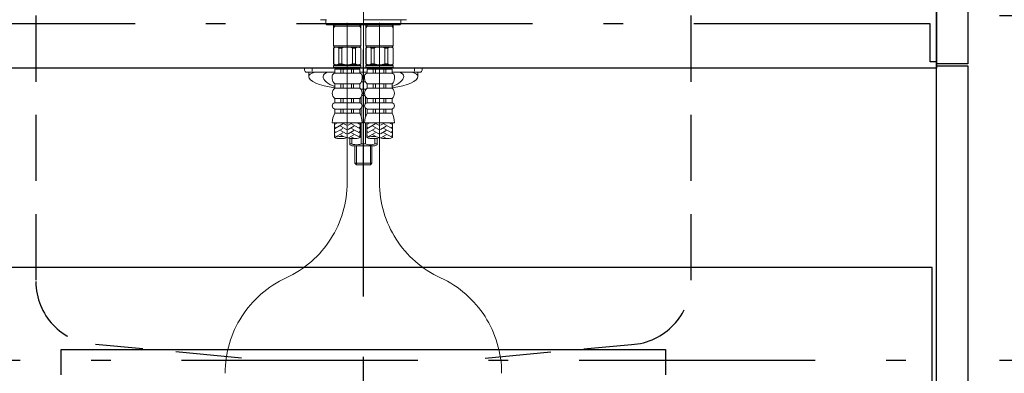
# Model space of a CAD drawing. Units: millimetres. Extents: x 131 to 6060, y -222 to 4490.
# Drawn here: x 2366 to 2835, y 1472 to 1641 of the extents above; entities that cross this region are included whole.
import ezdxf

# ---------------------------------------------------------------- set-up
doc = ezdxf.new("R2010")
doc.units = ezdxf.units.MM
doc.header["$LTSCALE"] = 3.75
doc.linetypes.add('DASHDOT', pattern=[50.5, 30, -9, 2.5, -9])
doc.linetypes.add('HIDDEN', pattern=[12.6, 8.4, -4.2])
doc.layers.get('0').update_dxf_attribs({"lineweight": 9})
for name, color, linetype, lineweight in [('FP', 94, 'Continuous', 9), ('GA', 134, 'Continuous', 9), ('サイドＡ', 136, 'Continuous', 9), ('食器側板', 250, 'Continuous', 9), ('食器棚板', 171, 'Continuous', 9), ('ＴＢ', 212, 'Continuous', 9), ('ＴＯＰ', 30, 'Continuous', 9)]:
    doc.layers.add(name, color=color, linetype=linetype, lineweight=lineweight)
doc.styles.get("Standard").update_dxf_attribs({"font": 'txt', "bigfont": 'bigfont'})
doc.styles.add('ＭＳ ゴシック', font='txt')
doc.dimstyles.get("Standard").update_dxf_attribs({"dimtxt": 0.18, "dimasz": 0.18, "dimexe": 0.18, "dimexo": 0.0625, "dimgap": 0.09, "dimtad": 0, "dimtih": 1, "dimtoh": 1, "dimdec": 4, "dimzin": 0, "dimdsep": 46, "dimtxsty": 'Standard', "dimcen": 0.09, "dimadec": 0, "dimazin": 0, "dimtfac": 1, "dimtdec": 4, "dimtofl": 0, "dimtmove": 0, "dimatfit": 3, "dimfxl": 1, "dimtolj": 1, "dimtzin": 0, "dimarcsym": 0})

# ---------------------------------------------------------------- blocks, each defined once
blk = doc.blocks.new('_DOT')
at = {"color": 0}
blk.add_line((-0.5, 0), (-1, 0), dxfattribs=at)
at = {"color": 0, "const_width": 0.5}
blk.add_lwpolyline([(-0.25, 0, 1), (0.25, 0, 1)], format="xyb", close=True, dxfattribs=at)
blk = doc.blocks.new('Dim4')
at = {"layer": 'ＴＢ', "color": 212, "linetype": 'Continuous', "lineweight": 30}
for p, q in [((2832.52, 1642.73), (3091.15, 1642.73)), ((3061.15, 1642.73), (3061.15, 792.73)), ((2847.52, 792.73), (3091.15, 792.73))]:
    blk.add_line(p, q, dxfattribs=at)
at = {"layer": 'ＴＢ', "color": 212, "linetype": 'Continuous', "lineweight": 30, "xscale": 9, "yscale": 9, "zscale": 9}
for p, rotation in [((3061.15, 1642.73), 89.99999999999959), ((3061.15, 792.73), 269.9999999999998)]:
    blk.add_blockref('_DOT', p, dxfattribs=dict(at, rotation=rotation))
at = {"layer": 'ＴＢ', "color": 212, "linetype": 'Continuous', "lineweight": 9, "insert": (3061.15, 1217.73), "char_height": 60, "width": 771.4286, "attachment_point": 8, "rotation": 90, "style": 'ＭＳ ゴシック'}
blk.add_mtext('850', dxfattribs=at)
blk = doc.blocks.new('Dim5')
at = {"layer": '食器側板', "color": 250, "linetype": 'Continuous', "lineweight": 30}
for p, q in [((2832.52, 1642.73), (2961.15, 1642.73)), ((2931.15, 1642.73), (2931.15, 1478.73)), ((2832.52, 1478.73), (2961.15, 1478.73))]:
    blk.add_line(p, q, dxfattribs=at)
at = {"layer": '食器側板', "color": 250, "linetype": 'Continuous', "lineweight": 30, "xscale": 9, "yscale": 9, "zscale": 9}
for p, rotation in [((2931.15, 1642.73), 89.99999999999949), ((2931.15, 1478.73), 269.9999999999995)]:
    blk.add_blockref('_DOT', p, dxfattribs=dict(at, rotation=rotation))
at = {"layer": '食器側板', "color": 250, "linetype": 'Continuous', "lineweight": 9, "insert": (2931.15, 1560.73), "char_height": 60, "width": 742.8571, "attachment_point": 8, "rotation": 90, "style": 'ＭＳ ゴシック'}
blk.add_mtext('164', dxfattribs=at)
blk = doc.blocks.new('Dim7')
at = {"layer": '食器側板', "color": 250, "linetype": 'Continuous', "lineweight": 30}
for p, q in [((2832.52, 1478.73), (2961.15, 1478.73)), ((2931.15, 1478.73), (2931.15, 882.23)), ((2832.52, 882.23), (2961.15, 882.23))]:
    blk.add_line(p, q, dxfattribs=at)
at = {"layer": '食器側板', "color": 250, "linetype": 'Continuous', "lineweight": 30, "xscale": 9, "yscale": 9, "zscale": 9}
for p, rotation in [((2931.15, 1478.73), 89.99999999999959), ((2931.15, 882.23), 269.9999999999998)]:
    blk.add_blockref('_DOT', p, dxfattribs=dict(at, rotation=rotation))
at = {"layer": '食器側板', "color": 250, "linetype": 'Continuous', "lineweight": 9, "insert": (2931.15, 1180.48), "char_height": 60, "width": 771.4286, "attachment_point": 8, "rotation": 90, "style": 'ＭＳ ゴシック'}
blk.add_mtext('596', dxfattribs=at)
blk = doc.blocks.new('*G89')
at = {"layer": '食器棚板', "color": 171, "linetype": 'Continuous', "lineweight": 9}
for centre, start, end in [((2534.17, 1576.02), 70.5288, 109.4712), ((2534.17, 1593.27), 250.5288, 289.4712), ((2540.27, 1593.27), 250.5288, 289.4712)]:
    blk.add_arc(centre, 9.15, start, end, dxfattribs=at)
blk = doc.blocks.new('*G91')
at = {"layer": '食器棚板', "color": 171, "linetype": 'Continuous', "lineweight": 9}
for centre, start, end in [((2518.77, 1576.02), 70.5288, 109.4712), ((2518.77, 1593.27), 250.5288, 289.4712), ((2524.87, 1593.27), 250.5288, 289.4712)]:
    blk.add_arc(centre, 9.15, start, end, dxfattribs=at)
blk = doc.blocks.new('*G88')
at = {"layer": '食器棚板', "color": 171, "linetype": 'DASHDOT', "lineweight": 9}
for p, q in [((2529.52, 1890.59), (2529.52, 1570.25)), ((2521.82, 1563.29), (2521.82, 1639.23)), ((2537.22, 1639.23), (2537.22, 1563.29))]:
    blk.add_line(p, q, dxfattribs=at)
at = {"layer": '食器棚板', "color": 171, "linetype": 'Continuous', "lineweight": 9}
for p, q in [((2509.02, 1640.73), (2512.02, 1640.73)), ((2511.62, 1640.73), (2511.62, 1638.73)), ((2547.42, 1638.73), (2511.62, 1638.73)), ((2512.12, 1638.23), (2511.62, 1638.73)), ((2529.52, 1638.23), (2512.12, 1638.23)), ((2515.32, 1638.23), (2515.32, 1628.23)), ((2515.86, 1637.73), (2515.32, 1636.79)), ((2521.82, 1637.73), (2515.32, 1637.73)), ((2515.86, 1638.23), (2515.86, 1637.73)), ((2521.82, 1637.73), (2528.32, 1637.73)), ((2527.78, 1638.23), (2527.78, 1637.73)), ((2527.78, 1637.73), (2528.32, 1636.79)), ((2528.32, 1638.23), (2528.32, 1628.23)), ((2550.02, 1640.73), (2529.52, 1640.73)), ((2529.52, 1638.23), (2546.92, 1638.23)), ((2530.72, 1638.23), (2530.72, 1628.23)), ((2531.26, 1637.73), (2530.72, 1636.79)), ((2537.22, 1637.73), (2530.72, 1637.73)), ((2531.26, 1638.23), (2531.26, 1637.73)), ((2537.22, 1637.73), (2543.72, 1637.73)), ((2543.18, 1638.23), (2543.18, 1637.73)), ((2543.18, 1637.73), (2543.72, 1636.79)), ((2543.72, 1638.23), (2543.72, 1628.23)), ((2546.92, 1638.23), (2547.42, 1638.73)), ((2547.42, 1640.73), (2547.42, 1638.73)), ((2515.82, 1627.73), (2515.32, 1628.23)), ((2515.32, 1628.23), (2521.82, 1628.23)), ((2515.82, 1627.73), (2515.32, 1627.23)), ((2515.82, 1627.73), (2521.82, 1627.73)), ((2528.32, 1628.23), (2521.82, 1628.23)), ((2527.82, 1627.73), (2521.82, 1627.73)), ((2527.82, 1627.73), (2528.32, 1628.23)), ((2527.82, 1627.73), (2528.32, 1627.23)), ((2531.22, 1627.73), (2530.72, 1628.23)), ((2530.72, 1628.23), (2537.22, 1628.23)), ((2531.22, 1627.73), (2530.72, 1627.23)), ((2531.22, 1627.73), (2537.22, 1627.73)), ((2543.72, 1628.23), (2537.22, 1628.23)), ((2543.22, 1627.73), (2537.22, 1627.73)), ((2543.22, 1627.73), (2543.72, 1628.23)), ((2543.22, 1627.73), (2543.72, 1627.23)), ((2515.32, 1627.23), (2515.32, 1619.73)), ((2515.37, 1627.23), (2515.32, 1627.23)), ((2515.37, 1627.23), (2515.37, 1619.73)), ((2517.87, 1627.23), (2517.87, 1619.73)), ((2519.32, 1627.23), (2517.87, 1627.23)), ((2519.32, 1627.23), (2519.32, 1619.73)), ((2524.32, 1627.23), (2524.32, 1619.73)), ((2524.32, 1627.23), (2525.76, 1627.23)), ((2525.76, 1627.23), (2525.76, 1619.73)), ((2528.26, 1627.23), (2528.26, 1619.73)), ((2528.26, 1627.23), (2528.32, 1627.23)), ((2528.32, 1627.23), (2528.32, 1619.73)), ((2530.72, 1627.23), (2530.72, 1619.73)), ((2530.77, 1627.23), (2530.72, 1627.23)), ((2530.77, 1627.23), (2530.77, 1619.73)), ((2533.27, 1627.23), (2533.27, 1619.73)), ((2534.72, 1627.23), (2533.27, 1627.23)), ((2534.72, 1627.23), (2534.72, 1619.73)), ((2539.72, 1627.23), (2539.72, 1619.73)), ((2539.72, 1627.23), (2541.16, 1627.23)), ((2541.16, 1627.23), (2541.16, 1619.73)), ((2543.66, 1627.23), (2543.66, 1619.73)), ((2543.66, 1627.23), (2543.72, 1627.23)), ((2543.72, 1627.23), (2543.72, 1619.73)), ((2515.82, 1619.23), (2515.32, 1619.73)), ((2515.37, 1619.73), (2515.32, 1619.73)), ((2515.82, 1619.23), (2515.32, 1618.73)), ((2521.82, 1618.73), (2515.32, 1618.73)), ((2515.32, 1618.73), (2515.32, 1618.03)), ((2515.82, 1619.23), (2521.82, 1619.23)), ((2519.32, 1619.73), (2517.87, 1619.73)), ((2527.82, 1619.23), (2521.82, 1619.23)), ((2521.82, 1618.73), (2528.32, 1618.73)), ((2524.32, 1619.73), (2525.76, 1619.73)), ((2527.82, 1619.23), (2528.32, 1619.73)), ((2527.82, 1619.23), (2528.32, 1618.73)), ((2528.26, 1619.73), (2528.32, 1619.73)), ((2528.32, 1618.73), (2528.32, 1618.03)), ((2531.22, 1619.23), (2530.72, 1619.73)), ((2530.77, 1619.73), (2530.72, 1619.73)), ((2531.22, 1619.23), (2530.72, 1618.73)), ((2537.22, 1618.73), (2530.72, 1618.73)), ((2530.72, 1618.73), (2530.72, 1618.03)), ((2531.22, 1619.23), (2537.22, 1619.23)), ((2534.72, 1619.73), (2533.27, 1619.73)), ((2543.22, 1619.23), (2537.22, 1619.23)), ((2537.22, 1618.73), (2543.72, 1618.73)), ((2539.72, 1619.73), (2541.16, 1619.73)), ((2543.22, 1619.23), (2543.72, 1619.73)), ((2543.22, 1619.23), (2543.72, 1618.73)), ((2543.66, 1619.73), (2543.72, 1619.73)), ((2543.72, 1618.73), (2543.72, 1618.03)), ((2501.52, 1617.73), (2501.52, 1616.73)), ((2501.52, 1617.73), (2515.82, 1617.73)), ((2515.87, 1615.73), (2502.52, 1615.73)), ((2503.52, 1615.73), (2503.52, 1613.76)), ((2505.11, 1617.43), (2505.11, 1616.23)), ((2514.72, 1614.08), (2514.72, 1612.73)), ((2515.32, 1618.03), (2515.62, 1617.73)), ((2528.32, 1618.03), (2515.32, 1618.03)), ((2521.82, 1617.73), (2515.62, 1617.73)), ((2521.82, 1617.23), (2515.87, 1617.23)), ((2515.87, 1615.23), (2515.87, 1617.23)), ((2521.82, 1615.23), (2515.87, 1615.23)), ((2516.47, 1617.23), (2516.47, 1617.73)), ((2518.82, 1615.23), (2518.82, 1617.23)), ((2519.82, 1615.23), (2519.82, 1617.23)), ((2521.82, 1617.73), (2528.02, 1617.73)), ((2521.82, 1617.23), (2527.77, 1617.23)), ((2521.82, 1615.23), (2527.77, 1615.23)), ((2523.82, 1615.23), (2523.82, 1617.23)), ((2524.82, 1615.23), (2524.82, 1617.23)), ((2527.17, 1617.23), (2527.17, 1617.73)), ((2527.77, 1615.23), (2527.77, 1617.23)), ((2527.77, 1615.73), (2531.27, 1615.73)), ((2531.22, 1617.73), (2527.82, 1617.73)), ((2528.32, 1618.03), (2528.02, 1617.73)), ((2528.92, 1614.08), (2528.92, 1612.73)), ((2530.12, 1614.08), (2530.12, 1612.73)), ((2530.72, 1618.03), (2531.02, 1617.73)), ((2543.72, 1618.03), (2530.72, 1618.03)), ((2537.22, 1617.73), (2531.02, 1617.73)), ((2537.22, 1617.23), (2531.27, 1617.23)), ((2531.27, 1615.23), (2531.27, 1617.23)), ((2537.22, 1615.23), (2531.27, 1615.23)), ((2531.87, 1617.23), (2531.87, 1617.73)), ((2534.22, 1615.23), (2534.22, 1617.23)), ((2535.22, 1615.23), (2535.22, 1617.23)), ((2537.22, 1617.73), (2543.42, 1617.73)), ((2537.22, 1617.23), (2543.17, 1617.23)), ((2537.22, 1615.23), (2543.17, 1615.23)), ((2539.22, 1615.23), (2539.22, 1617.23)), ((2540.22, 1615.23), (2540.22, 1617.23)), ((2542.57, 1617.23), (2542.57, 1617.73)), ((2543.17, 1615.23), (2543.17, 1617.23)), ((2543.17, 1615.73), (2556.52, 1615.73)), ((2557.52, 1617.73), (2543.22, 1617.73)), ((2543.72, 1618.03), (2543.42, 1617.73)), ((2544.32, 1614.08), (2544.32, 1612.73)), ((2553.93, 1617.43), (2553.93, 1616.23)), ((2555.52, 1615.73), (2555.52, 1613.76)), ((2557.52, 1617.73), (2557.52, 1616.73)), ((2521.82, 1610.23), (2515.87, 1610.23)), ((2515.87, 1610.23), (2515.87, 1608.23)), ((2518.82, 1610.23), (2518.82, 1608.23)), ((2519.82, 1610.23), (2519.82, 1608.23)), ((2521.82, 1610.23), (2527.77, 1610.23)), ((2523.82, 1610.23), (2523.82, 1608.23)), ((2524.82, 1610.23), (2524.82, 1608.23)), ((2527.77, 1610.23), (2527.77, 1608.23)), ((2530.48, 1611.23), (2528.56, 1611.23)), ((2537.22, 1610.23), (2531.27, 1610.23)), ((2531.27, 1610.23), (2531.27, 1608.23)), ((2534.22, 1610.23), (2534.22, 1608.23)), ((2535.22, 1610.23), (2535.22, 1608.23)), ((2537.22, 1610.23), (2543.17, 1610.23)), ((2539.22, 1610.23), (2539.22, 1608.23)), ((2540.22, 1610.23), (2540.22, 1608.23)), ((2543.17, 1610.23), (2543.17, 1608.23)), ((2521.82, 1608.23), (2515.87, 1608.23)), ((2521.82, 1608.23), (2527.77, 1608.23)), ((2528.24, 1607.73), (2530.79, 1607.73)), ((2530.79, 1607.73), (2528.24, 1607.73)), ((2528.52, 1600.77), (2528.52, 1604.16)), ((2530.27, 1604.73), (2528.76, 1604.73)), ((2530.12, 1605.73), (2528.92, 1605.73)), ((2528.92, 1605.73), (2530.12, 1605.73)), ((2530.52, 1600.77), (2530.52, 1604.16)), ((2537.22, 1608.23), (2531.27, 1608.23)), ((2537.22, 1608.23), (2543.17, 1608.23)), ((2521.82, 1603.23), (2515.87, 1603.23)), ((2515.87, 1603.23), (2515.87, 1601.23)), ((2521.82, 1601.23), (2515.87, 1601.23)), ((2518.82, 1603.23), (2518.82, 1601.23)), ((2519.82, 1603.23), (2519.82, 1601.23)), ((2521.82, 1603.23), (2527.77, 1603.23)), ((2521.82, 1601.23), (2527.77, 1601.23)), ((2523.82, 1603.23), (2523.82, 1601.23)), ((2524.82, 1603.23), (2524.82, 1601.23)), ((2527.77, 1603.23), (2527.77, 1601.23)), ((2537.22, 1603.23), (2531.27, 1603.23)), ((2531.27, 1603.23), (2531.27, 1601.23)), ((2537.22, 1601.23), (2531.27, 1601.23)), ((2534.22, 1603.23), (2534.22, 1601.23)), ((2535.22, 1603.23), (2535.22, 1601.23)), ((2537.22, 1603.23), (2543.17, 1603.23)), ((2537.22, 1601.23), (2543.17, 1601.23)), ((2539.22, 1603.23), (2539.22, 1601.23)), ((2540.22, 1603.23), (2540.22, 1601.23)), ((2543.17, 1603.23), (2543.17, 1601.23)), ((2521.82, 1598.23), (2515.87, 1598.23)), ((2515.87, 1598.23), (2515.87, 1596.23)), ((2521.82, 1596.23), (2515.87, 1596.23)), ((2518.82, 1598.23), (2518.82, 1596.23)), ((2519.82, 1598.23), (2519.82, 1596.23)), ((2521.82, 1598.23), (2527.77, 1598.23)), ((2521.82, 1596.23), (2527.77, 1596.23)), ((2523.82, 1598.23), (2523.82, 1596.23)), ((2524.82, 1598.23), (2524.82, 1596.23)), ((2527.77, 1598.23), (2527.77, 1596.23)), ((2528.52, 1594.44), (2528.52, 1598.69)), ((2530.52, 1594.44), (2530.52, 1598.69)), ((2537.22, 1598.23), (2531.27, 1598.23)), ((2531.27, 1598.23), (2531.27, 1596.23)), ((2537.22, 1596.23), (2531.27, 1596.23)), ((2534.22, 1598.23), (2534.22, 1596.23)), ((2535.22, 1598.23), (2535.22, 1596.23)), ((2537.22, 1598.23), (2543.17, 1598.23)), ((2537.22, 1596.23), (2543.17, 1596.23)), ((2539.22, 1598.23), (2539.22, 1596.23)), ((2540.22, 1598.23), (2540.22, 1596.23)), ((2543.17, 1598.23), (2543.17, 1596.23)), ((2521.82, 1591.73), (2514.72, 1591.73)), ((2515.72, 1591.73), (2515.72, 1584.65)), ((2517.19, 1591.73), (2515.72, 1590.88)), ((2519.72, 1591.11), (2515.72, 1588.8)), ((2516.12, 1591.57), (2515.85, 1591.73)), ((2521.42, 1588.46), (2518.62, 1590.07)), ((2521.42, 1590.54), (2519.35, 1591.73)), ((2521.82, 1591.73), (2528.92, 1591.73)), ((2522.22, 1590.54), (2524.29, 1591.73)), ((2522.22, 1588.46), (2525.02, 1590.07)), ((2523.92, 1591.11), (2527.92, 1588.8)), ((2526.45, 1591.73), (2527.92, 1590.88)), ((2527.52, 1591.57), (2527.79, 1591.73)), ((2527.92, 1591.73), (2527.92, 1584.65)), ((2528.52, 1581.73), (2528.52, 1591.73)), ((2537.22, 1591.73), (2530.12, 1591.73)), ((2530.52, 1581.73), (2530.52, 1591.73)), ((2531.12, 1591.73), (2531.12, 1584.65)), ((2532.59, 1591.73), (2531.12, 1590.88)), ((2535.12, 1591.11), (2531.12, 1588.8)), ((2531.52, 1591.57), (2531.25, 1591.73)), ((2536.82, 1588.46), (2534.02, 1590.07)), ((2536.82, 1590.54), (2534.75, 1591.73)), ((2537.22, 1591.73), (2544.32, 1591.73)), ((2537.62, 1590.54), (2539.69, 1591.73)), ((2537.62, 1588.46), (2540.42, 1590.07)), ((2539.32, 1591.11), (2543.32, 1588.8)), ((2541.85, 1591.73), (2543.32, 1590.88)), ((2542.92, 1591.57), (2543.19, 1591.73)), ((2543.32, 1591.73), (2543.32, 1584.65)), ((2516.12, 1589.5), (2515.72, 1589.73)), ((2519.72, 1589.03), (2515.72, 1586.72)), ((2516.12, 1587.42), (2515.72, 1587.65)), ((2519.72, 1586.96), (2515.72, 1584.65)), ((2516.12, 1585.34), (2515.72, 1585.57)), ((2521.42, 1586.38), (2518.62, 1587.99)), ((2520.07, 1585.08), (2518.62, 1585.92)), ((2522.22, 1586.38), (2525.02, 1587.99)), ((2522.47, 1584.44), (2525.02, 1585.92)), ((2523.92, 1589.03), (2527.92, 1586.72)), ((2523.92, 1586.96), (2527.92, 1584.65)), ((2527.52, 1589.5), (2527.92, 1589.73)), ((2527.52, 1587.42), (2527.92, 1587.65)), ((2527.52, 1585.34), (2527.92, 1585.57)), ((2531.52, 1589.5), (2531.12, 1589.73)), ((2535.12, 1589.03), (2531.12, 1586.72)), ((2531.52, 1587.42), (2531.12, 1587.65)), ((2535.12, 1586.96), (2531.12, 1584.65)), ((2531.52, 1585.34), (2531.12, 1585.57)), ((2536.82, 1586.38), (2534.02, 1587.99)), ((2535.47, 1585.08), (2534.02, 1585.92)), ((2537.62, 1586.38), (2540.42, 1587.99)), ((2537.87, 1584.44), (2540.42, 1585.92)), ((2539.32, 1589.03), (2543.32, 1586.72)), ((2539.32, 1586.96), (2543.32, 1584.65)), ((2542.92, 1589.5), (2543.32, 1589.73)), ((2542.92, 1587.42), (2543.32, 1587.65)), ((2542.92, 1585.34), (2543.32, 1585.57)), ((2523.02, 1581.23), (2523.02, 1584.31)), ((2524.02, 1581.73), (2523.02, 1581.73)), ((2524.02, 1580.73), (2523.02, 1581.23)), ((2523.92, 1584.88), (2525.21, 1584.13)), ((2524.02, 1581.73), (2524.02, 1584.16)), ((2535.02, 1580.73), (2524.02, 1580.73)), ((2525.52, 1572.41), (2525.52, 1580.73)), ((2526.19, 1571.73), (2526.19, 1580.73)), ((2530.52, 1581.73), (2528.52, 1581.73)), ((2532.84, 1571.73), (2532.84, 1580.73)), ((2533.52, 1572.41), (2533.52, 1580.73)), ((2535.02, 1581.73), (2535.02, 1584.16)), ((2535.02, 1581.73), (2536.02, 1581.73)), ((2535.02, 1580.73), (2536.02, 1581.23)), ((2536.02, 1581.23), (2536.02, 1584.31)), ((2539.32, 1584.88), (2540.61, 1584.13)), ((2525.52, 1572.41), (2526.19, 1571.73)), ((2533.52, 1572.41), (2525.52, 1572.41)), ((2526.19, 1571.73), (2532.84, 1571.73)), ((2532.84, 1571.73), (2533.52, 1572.41))]:
    blk.add_line(p, q, dxfattribs=at)
for centre, radius, start, end in [((2516.62, 1625.92), 1.81, 46.3972, 133.6028), ((2521.82, 1621.23), 6.5, 90, 112.6199), ((2521.82, 1621.23), 6.5, 67.3801, 90), ((2527.01, 1625.92), 1.81, 46.3972, 133.6028), ((2532.02, 1625.92), 1.81, 46.3972, 133.6028), ((2537.22, 1621.23), 6.5, 90, 112.6199), ((2537.22, 1621.23), 6.5, 67.3801, 90), ((2542.41, 1625.92), 1.81, 46.3972, 133.6028), ((2516.62, 1621.04), 1.81, 226.3972, 313.6028), ((2521.82, 1625.73), 6.5, 247.3801, 270), ((2521.82, 1625.73), 6.5, 270, 292.6199), ((2527.01, 1621.04), 1.81, 226.3972, 313.6028), ((2532.02, 1621.04), 1.81, 226.3972, 313.6028), ((2537.22, 1625.73), 6.5, 247.3801, 270), ((2537.22, 1625.73), 6.5, 270, 292.6199), ((2542.41, 1621.04), 1.81, 226.3972, 313.6028), ((2502.52, 1616.73), 1, 180, 270), ((2515.87, 1614.08), 1.15, 90, 180), ((2527.77, 1614.08), 1.15, 0, 90), ((2531.27, 1614.08), 1.15, 90, 180), ((2543.17, 1614.08), 1.15, 0, 90), ((2556.52, 1616.73), 1, 270, 0), ((2518.01, 1612.73), 3.29, 180, 229.4049), ((2525.63, 1612.73), 3.29, 310.5951, 0), ((2533.41, 1612.73), 3.29, 180, 229.4049), ((2541.03, 1612.73), 3.29, 310.5951, 0), ((2518.01, 1605.73), 3.29, 130.5951, 229.4049), ((2525.63, 1605.73), 3.29, 310.5951, 49.4049), ((2533.41, 1605.73), 3.29, 130.5951, 229.4049), ((2541.03, 1605.73), 3.29, 310.5951, 49.4049), ((2516.27, 1599.73), 1.55, 105.0476, 254.9524), ((2527.36, 1599.73), 1.55, 285.0476, 74.9524), ((2531.67, 1599.73), 1.55, 105.0476, 254.9524), ((2542.76, 1599.73), 1.55, 285.0476, 74.9524), ((2524.1, 1591.73), 9.38, 151.3291, 180), ((2519.54, 1591.73), 9.38, 0, 28.6709), ((2539.5, 1591.73), 9.38, 151.3291, 180), ((2534.94, 1591.73), 9.38, 0, 28.6709)]:
    blk.add_arc(centre, radius, start, end, dxfattribs=at)
at = {"layer": '食器棚板', "color": 171, "linetype": 'DASHDOT', "lineweight": 9}
for centre, start, end in [((2471.82, 1563.29), 294.7307, 0), ((2587.22, 1563.29), 180, 245.2693), ((2513.65, 1472.46), 114.7307, 180), ((2545.38, 1472.46), 0, 65.2693)]:
    blk.add_arc(centre, 50, start, end, dxfattribs=at)
at = {"layer": '食器棚板', "color": 171, "linetype": 'Continuous', "lineweight": 9}
for centre, major_axis, ratio, start_param, end_param in [((2524.79, 1613.76), (-21.27, 0), 0.18654, -0.518944, 0), ((2524.79, 1613.76), (-21.27, 0), 0.283575, 0, 1.138002), ((2524.79, 1613.76), (-14.47, 0), 0.274298, -0.518944, 0), ((2524.79, 1613.76), (-14.47, 0), 0.416984, 0, 0.906225), ((2534.25, 1613.76), (-21.27, 0), 0.283575, 2.00359, 3.141593), ((2534.25, 1613.76), (-14.47, 0), 0.416984, 2.235368, 3.141593), ((2534.25, 1613.76), (-14.47, 0), 0.274298, 3.141593, 3.660537), ((2534.25, 1613.76), (-21.27, 0), 0.18654, 3.141593, 3.660537), ((2526.27, 1581.73), (2.25, 0), 0.222222, 3.141593, 6.283185), ((2532.77, 1581.73), (-2.25, 0), 0.222222, 0, 3.141593)]:
    blk.add_ellipse(centre, major_axis=major_axis, ratio=ratio, start_param=start_param, end_param=end_param, dxfattribs=at)
for name in ['*G91', '*G89']:
    blk.add_blockref(name, (0, 0))

msp = doc.modelspace()

# ---------------------------------------------------------------- linework, layer by layer
at = {"layer": 'FP', "color": 94, "linetype": 'DASHDOT', "lineweight": 30}
for p, q in [((2799.518, 1638.729), (2256.518, 1638.729)), ((2799.518, 1620.729), (2799.518, 1638.729)), ((2802.518, 1620.729), (2799.518, 1620.729)), ((2253.518, 1478.729), (2802.518, 1478.729))]:
    msp.add_line(p, q, dxfattribs=at)
at = {"layer": 'FP', "color": 94, "linetype": 'Continuous', "lineweight": 30}
msp.add_line((2802.518, 1478.729), (2802.518, 1620.729), dxfattribs=at)
at = {"layer": 'GA', "color": 134, "linetype": 'Continuous', "lineweight": 30}
for p, q in [((2802.518, 1618.729), (2817.518, 1618.729)), ((2802.518, 792.729), (2802.518, 1618.729)), ((2817.518, 1618.729), (2817.518, 792.729))]:
    msp.add_line(p, q, dxfattribs=at)
at = {"layer": 'サイドＡ', "color": 136, "linetype": 'Continuous', "lineweight": 30}
for p, q in [((2802.518, 1619.729), (2802.518, 2692.729)), ((2817.518, 2692.729), (2817.518, 1619.729)), ((2817.518, 1619.729), (2802.518, 1619.729))]:
    msp.add_line(p, q, dxfattribs=at)
at = {"layer": '食器棚板', "color": 171, "linetype": 'DASHDOT', "lineweight": 30}
for p, q in [((2529.518, 756.484), (2529.518, 1816.788)), ((2529.518, 756.484), (2529.518, 1816.788)), ((2529.518, 751.484), (2529.518, 1811.788))]:
    msp.add_line(p, q, dxfattribs=at)
at = {"layer": 'ＴＢ', "color": 212, "linetype": 'Continuous', "lineweight": 30}
for p, q in [((2800.518, 1522.729), (2256.518, 1522.729)), ((2800.518, 866.729), (2800.518, 1522.729)), ((2385.518, 1471.729), (2385.518, 1483.729)), ((2385.518, 1483.729), (2673.518, 1483.729)), ((2673.518, 1483.729), (2673.518, 1471.729))]:
    msp.add_line(p, q, dxfattribs=at)
at = {"layer": 'ＴＯＰ', "color": 30, "linetype": 'Continuous', "lineweight": 30}
for p, q in [((2802.518, 1662.729), (2802.518, 1617.729)), ((2802.518, 1617.729), (2253.518, 1617.729))]:
    msp.add_line(p, q, dxfattribs=at)
at = {"layer": 'ＴＯＰ', "color": 30, "linetype": 'HIDDEN', "lineweight": 30}
for p, q in [((2373.518, 1642.729), (2373.518, 1516.087)), ((2685.518, 1642.729), (2685.518, 1516.087)), ((2471.518, 1479.729), (2401.83, 1486.134)), ((2587.518, 1479.729), (2657.205, 1486.134))]:
    msp.add_line(p, q, dxfattribs=at)
for centre, start, end in [((2403.518, 1516.087), 180, 266.77548), ((2655.518, 1516.087), 273.22452, 0)]:
    msp.add_arc(centre, 30, start, end, dxfattribs=at)

# ---------------------------------------------------------------- block references
msp.add_blockref('*G88', (0, 0))

# ---------------------------------------------------------------- dimensions: what is measured, and where the dimension line sits
at = {"layer": '食器側板', "color": 250, "linetype": 'Continuous', "lineweight": 30}
for base, p1, p2, picture, middle in [((2931.154, 1478.729), (2802.518, 1642.729), (2802.518, 1478.729), 'Dim5', (2931.154, 1560.729)), ((2931.154, 882.229), (2802.518, 1478.729), (2802.518, 882.229), 'Dim7', (2931.154, 1180.479))]:
    dim = msp.add_linear_dim(base=base, p1=p1, p2=p2, angle=270, dimstyle='Standard', override={"dimscale": 1, "dimtxt": 60, "dimasz": 9, "dimexe": 30, "dimexo": 30, "dimgap": 0, "dimtad": 1, "dimtih": 0, "dimtoh": 0, "dimdec": 2, "dimzin": 8, "dimtxsty": 'ＭＳ ゴシック', "dimblk1": 'DOT', "dimblk2": 'DOT', "dimsah": 1, "dimse1": 0, "dimse2": 0, "dimtix": 0, "dimtofl": 1, "dimtmove": 1, "dimatfit": 2, "dimtzin": 8}, dxfattribs=at)
    dim.commit()
    dim.dimension.update_dxf_attribs({"geometry": picture, "text_midpoint": middle, "dimtype": 160, "text_rotation": 90})
at = {"layer": 'ＴＢ', "color": 212, "linetype": 'Continuous', "lineweight": 30}
dim = msp.add_linear_dim(base=(3061.154, 792.729), p1=(2802.518, 1642.729), p2=(2817.518, 792.729), angle=270, dimstyle='Standard', override={"dimscale": 1, "dimtxt": 60, "dimasz": 9, "dimexe": 30, "dimexo": 30, "dimgap": 0, "dimtad": 1, "dimtih": 0, "dimtoh": 0, "dimdec": 2, "dimzin": 8, "dimtxsty": 'ＭＳ ゴシック', "dimblk1": 'DOT', "dimblk2": 'DOT', "dimsah": 1, "dimse1": 0, "dimse2": 0, "dimtix": 0, "dimtofl": 1, "dimtmove": 1, "dimatfit": 2, "dimtzin": 8}, dxfattribs=at)
dim.commit()
dim.dimension.update_dxf_attribs({"geometry": 'Dim4', "text_midpoint": (3061.154, 1217.729), "dimtype": 160, "text_rotation": 90})

doc.saveas('drawing.dxf')
